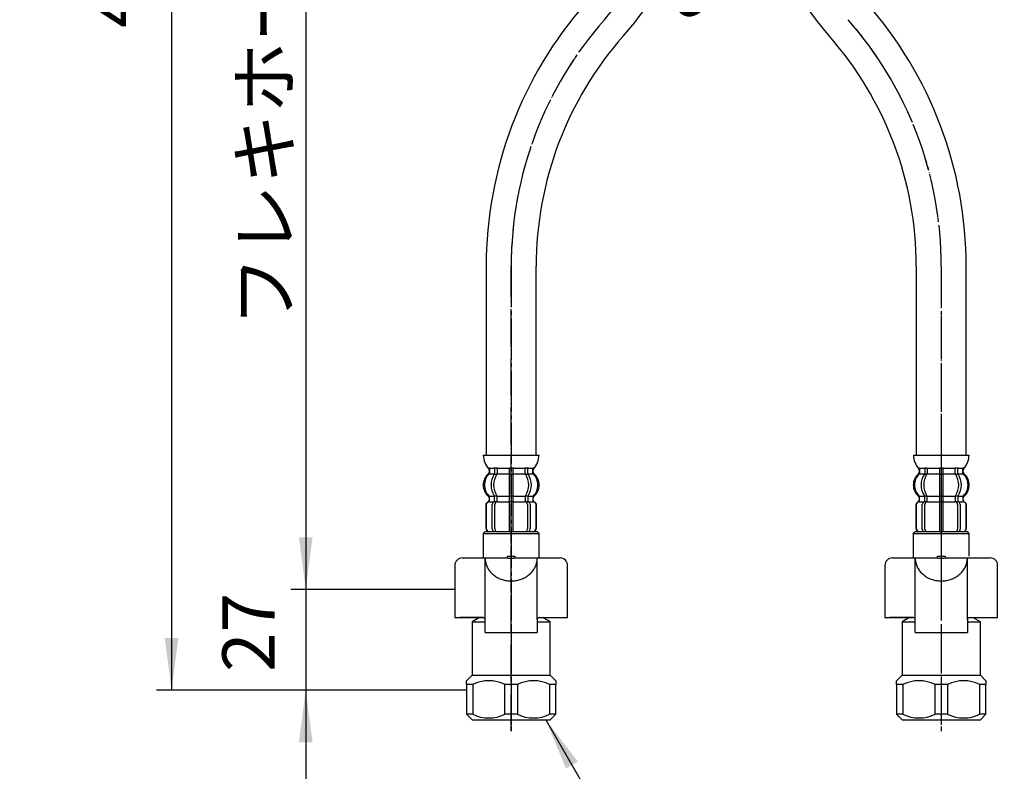
# Model space of a CAD drawing. Units: millimetres. Extents: x 0 to 840, y 0 to 1188.
# Drawn here: x 160 to 424, y 218 to 420 of the extents above; entities that cross this region are included whole.
import ezdxf

# ---------------------------------------------------------------- set-up
doc = ezdxf.new("R2010")
doc.units = ezdxf.units.MM
doc.linetypes.add('DASH_CENTER', pattern=[14, 11, -1, 1, -1])
doc.linetypes.add('PHANTOM', pattern=[13, 10, -1, 0, -1, 0, -1])
doc.layers.add('1', color=7, linetype='Continuous')
doc.styles.add('CONVERTER_11', font='MS Mincho.ttf', dxfattribs={"width": 0.89})
doc.styles.add('CONVERTER_12', font='txt.shx', dxfattribs={"width": 0.9})
doc.dimstyles.new('ME10_DIM_12', dxfattribs={"dimtxt": 14, "dimasz": 14, "dimexe": 4, "dimexo": 0, "dimgap": 4, "dimtad": 1, "dimdsep": 46, "dimtxsty": 'CONVERTER_12', "dimsah": 1, "dimcen": 0.09, "dimclrd": 2, "dimclre": 2, "dimclrt": 7, "dimadec": 0, "dimazin": 0, "dimtfac": 1, "dimtdec": 4, "dimtix": 1, "dimtmove": 0, "dimatfit": 3, "dimfxl": 1, "dimtolj": 1, "dimtzin": 0, "dimarcsym": 0})
doc.dimstyles.new('ME10_DIM_16', dxfattribs={"dimtxt": 14, "dimasz": 14, "dimexe": 4, "dimexo": 0, "dimgap": 4, "dimtad": 1, "dimdsep": 46, "dimtxsty": 'CONVERTER_11', "dimsah": 1, "dimcen": 0.09, "dimclrd": 2, "dimclre": 2, "dimclrt": 7, "dimadec": 0, "dimazin": 0, "dimtfac": 1, "dimtdec": 4, "dimtix": 1, "dimtmove": 0, "dimatfit": 3, "dimfxl": 1, "dimtolj": 1, "dimtzin": 0, "dimarcsym": 0})
doc.dimstyles.new('ME10_DIM_17', dxfattribs={"dimtxt": 14, "dimasz": 14, "dimexe": 4, "dimexo": 0, "dimgap": 4, "dimtad": 1, "dimdsep": 46, "dimtxsty": 'CONVERTER_12', "dimsah": 1, "dimcen": 0.09, "dimclrd": 2, "dimclre": 2, "dimclrt": 7, "dimadec": 0, "dimazin": 0, "dimtfac": 1, "dimtdec": 4, "dimtix": 1, "dimtmove": 0, "dimatfit": 3, "dimfxl": 1, "dimtolj": 1, "dimtzin": 0, "dimarcsym": 0})
doc.dimstyles.get("Standard").update_dxf_attribs({"dimtxt": 0.18, "dimasz": 0.18, "dimexe": 0.18, "dimexo": 0.0625, "dimgap": 0.09, "dimtad": 0, "dimtih": 1, "dimtoh": 1, "dimdec": 4, "dimzin": 0, "dimdsep": 46, "dimtxsty": 'Standard', "dimcen": 0.09, "dimadec": 0, "dimazin": 0, "dimtfac": 1, "dimtdec": 4, "dimtofl": 0, "dimtmove": 0, "dimatfit": 3, "dimfxl": 1, "dimtolj": 1, "dimtzin": 0, "dimarcsym": 0})

# ---------------------------------------------------------------- blocks, each defined once
blk = doc.blocks.new('88-153BK__3', base_point=(169.91, 586.6))
at = {"color": 7, "linetype": 'Continuous'}
for p, q in [((392.17, 273.23), (392.17, 266.8)), ((422.41, 259.23), (422.41, 273.23)), ((392.17, 266.8), (392.17, 259.23)), ((392.17, 259.23), (399.79, 259.23)), ((414.79, 259.23), (422.41, 259.23)), ((400.29, 255.23), (400.29, 258.73)), ((414.29, 258.73), (414.29, 258.07)), ((414.29, 258.73), (414.29, 258.07)), ((414.29, 258.07), (414.29, 255.23)), ((414.29, 258.07), (414.29, 255.23)), ((400.29, 255.23), (413.51, 255.23)), ((413.51, 255.23), (414.29, 255.23))]:
    blk.add_line(p, q, dxfattribs=at)
for centre, radius, start, end in [((394.17, 273.23), 2, 90, 180), ((420.41, 273.23), 2, 0, 90), ((399.79, 258.73), 0.5, 0, 90), ((414.79, 258.73), 0.5, 90, 180)]:
    blk.add_arc(centre, radius, start, end, dxfattribs=at)
at = {"layer": '1', "color": 7, "linetype": 'Continuous'}
for p, q in [((394.17, 275.23), (406.29, 275.23)), ((400.29, 258.73), (400.29, 275.23)), ((406.29, 275.23), (406.29, 275.73)), ((406.29, 275.73), (408.29, 275.73)), ((408.29, 275.73), (408.29, 275.23)), ((408.29, 275.23), (420.41, 275.23)), ((414.29, 258.73), (414.29, 275.23)), ((399.76, 259.23), (393.48, 259.23))]:
    blk.add_line(p, q, dxfattribs=at)
blk.add_open_spline([(400.29, 275.23), (400.29, 275.14), (400.3, 274.96), (400.32, 274.6), (400.39, 274.15), (400.52, 273.62), (400.71, 273.11), (400.94, 272.61), (401.23, 272.14), (401.56, 271.68), (401.93, 271.25), (402.34, 270.86), (402.79, 270.5), (403.28, 270.17), (403.79, 269.88), (404.34, 269.63), (404.9, 269.43), (405.48, 269.27), (406.08, 269.15), (406.68, 269.08), (407.29, 269.06), (407.9, 269.08), (408.51, 269.15), (409.1, 269.27), (409.68, 269.43), (410.25, 269.63), (410.79, 269.88), (411.31, 270.17), (411.79, 270.5), (412.24, 270.86), (412.66, 271.25), (413.03, 271.68), (413.36, 272.14), (413.64, 272.61), (413.88, 273.11), (414.06, 273.62), (414.19, 274.15), (414.26, 274.6), (414.29, 274.96), (414.29, 275.14), (414.29, 275.23)], degree=3, knots=[0, 0, 0, 0, 0.268868, 0.538403, 1.078961, 1.619473, 2.166616, 2.713679, 3.270749, 3.82772, 4.39673, 4.965638, 5.547086, 6.128444, 6.721346, 7.314177, 7.916256, 8.518287, 9.126279, 9.734246, 10.34427, 10.954294, 11.562261, 12.170253, 12.772283, 13.374363, 13.967194, 14.560096, 15.141454, 15.722902, 16.29181, 16.860819, 17.417791, 17.974861, 18.521924, 19.069067, 19.609579, 20.150137, 20.419672, 20.68854, 20.68854, 20.68854, 20.68854], dxfattribs=at)
blk.add_open_spline([(406.29, 275.23), (406.63, 275.2), (407.29, 275.15), (407.96, 275.2), (408.29, 275.23)], degree=3, dxfattribs=at)
blk = doc.blocks.new('30-69D-C2K__4', base_point=(395.29, 228.8))
at = {"layer": '1', "color": 4, "linetype": 'PHANTOM'}
blk.add_line((407.29, 282.8), (407.29, 228.8), dxfattribs=at)
at = {"layer": '1', "color": 7, "linetype": 'Continuous'}
for p, q in [((398.8, 259.23), (396.79, 258.07)), ((417.79, 258.07), (415.79, 259.23)), ((396.79, 258.07), (400.29, 258.07)), ((396.79, 258.07), (396.79, 243.8)), ((414.29, 258.07), (417.79, 258.07)), ((417.79, 243.8), (417.79, 258.07)), ((395.29, 242.3), (396.79, 243.8)), ((396.79, 243.8), (407.29, 243.8)), ((407.29, 243.8), (417.79, 243.8)), ((417.79, 243.8), (419.29, 242.3)), ((395.29, 241.3), (395.29, 242.3)), ((395.29, 241.3), (395.29, 233.3)), ((396.96, 241.3), (395.29, 241.3)), ((396.96, 241.3), (396.96, 233.3)), ((407.29, 241.3), (405.62, 241.3)), ((405.62, 233.3), (405.62, 241.3)), ((408.96, 241.3), (407.29, 241.3)), ((408.96, 241.3), (408.96, 233.3)), ((417.62, 233.3), (417.62, 241.3)), ((419.29, 241.3), (417.62, 241.3)), ((419.29, 242.3), (419.29, 241.3)), ((419.29, 233.3), (419.29, 241.3)), ((396.96, 233.3), (395.29, 233.3)), ((395.29, 233.3), (396.79, 231.8)), ((407.29, 233.3), (405.62, 233.3)), ((408.96, 233.3), (407.29, 233.3)), ((419.29, 233.3), (417.62, 233.3)), ((417.79, 231.8), (419.29, 233.3)), ((396.79, 231.8), (407.29, 231.8)), ((407.29, 231.8), (417.79, 231.8))]:
    blk.add_line(p, q, dxfattribs=at)
for centre, start, end in [((401.29, 232.43), 63.9922, 116.0078), ((413.29, 232.43), 63.9922, 116.0078), ((401.29, 242.18), 243.9922, 296.0078), ((413.29, 242.18), 243.9922, 296.0078)]:
    blk.add_arc(centre, 9.87, start, end, dxfattribs=at)
blk = doc.blocks.new('33-70AK__6', base_point=(1985, -304.59))
at = {"color": 7, "linetype": 'Continuous'}
for p, q in [((400.29, 282.3), (399.79, 281.8)), ((399.79, 281.8), (399.79, 275.23)), ((399.79, 281.8), (414.79, 281.8)), ((414.79, 281.8), (414.29, 282.3)), ((414.79, 275.73), (414.79, 281.8)), ((646.59, 282.3), (646.09, 281.8)), ((646.09, 281.8), (661.09, 281.8)), ((646.09, 281.8), (646.09, 275.23)), ((661.09, 281.8), (660.59, 282.3)), ((661.09, 272.05), (661.09, 281.8)), ((649.65, 268.8), (661.09, 268.8)), ((662.59, 268.8), (661.09, 268.8)), ((662.59, 266.8), (662.59, 268.8)), ((649.65, 266.8), (659.19, 266.8)), ((659.19, 266.8), (660.34, 266.8)), ((660.34, 266.8), (662.59, 266.8))]:
    blk.add_line(p, q, dxfattribs=at)
at = {"layer": '1', "color": 7, "linetype": 'Continuous'}
for p, q in [((400.29, 282.3), (414.29, 282.3)), ((646.59, 282.3), (660.59, 282.3)), ((661.09, 269.05), (661.09, 268.8))]:
    blk.add_line(p, q, dxfattribs=at)
blk = doc.blocks.new('33-108X-2K__7', base_point=(16156.23, 2130.43))
at = {"color": 7, "linetype": 'Continuous'}
for p, q in [((402.85, 299.15), (402.85, 297.96)), ((403.55, 299.15), (403.55, 297.96)), ((406.79, 299.15), (406.79, 297.8)), ((406.89, 299.4), (407.29, 299.4)), ((407.29, 299.4), (407.69, 299.4)), ((407.79, 297.8), (407.79, 299.15)), ((411.03, 297.96), (411.03, 299.15)), ((411.74, 297.96), (411.74, 299.15)), ((649.15, 299.15), (649.15, 297.96)), ((649.85, 299.15), (649.85, 297.96)), ((653.09, 299.15), (653.09, 297.8)), ((653.19, 299.4), (653.59, 299.4)), ((653.59, 299.4), (653.99, 299.4)), ((654.09, 297.8), (654.09, 299.15)), ((657.33, 297.96), (657.33, 299.15)), ((658.04, 297.96), (658.04, 299.15)), ((402.9, 297.7), (403.41, 297.7)), ((406.79, 297.8), (406.79, 291.8)), ((406.89, 297.7), (407.29, 297.7)), ((407.29, 297.7), (407.69, 297.7)), ((407.79, 291.8), (407.79, 297.8)), ((411.17, 297.7), (411.68, 297.7)), ((649.2, 297.7), (649.72, 297.7)), ((653.09, 297.8), (653.09, 291.8)), ((653.19, 297.7), (653.59, 297.7)), ((653.59, 297.7), (653.99, 297.7)), ((654.09, 291.8), (654.09, 297.8)), ((657.47, 297.7), (657.98, 297.7)), ((401.46, 290.71), (401.46, 291.58)), ((402.85, 290.66), (402.85, 291.65)), ((402.9, 291.9), (403.41, 291.9)), ((403.55, 290.3), (403.55, 291.65)), ((406.79, 291.8), (406.79, 290.3)), ((406.89, 291.9), (407.29, 291.9)), ((407.29, 291.9), (407.69, 291.9)), ((407.79, 290.3), (407.79, 291.8)), ((411.03, 291.65), (411.03, 290.3)), ((411.17, 291.9), (411.68, 291.9)), ((411.74, 291.65), (411.74, 290.66)), ((413.12, 291.58), (413.12, 290.71)), ((647.76, 290.71), (647.76, 291.58)), ((649.15, 290.66), (649.15, 291.65)), ((649.2, 291.9), (649.72, 291.9)), ((649.85, 290.3), (649.85, 291.65)), ((653.09, 291.8), (653.09, 290.3)), ((653.19, 291.9), (653.59, 291.9)), ((653.59, 291.9), (653.99, 291.9)), ((654.09, 290.3), (654.09, 291.8)), ((657.33, 291.65), (657.33, 290.3)), ((657.47, 291.9), (657.98, 291.9)), ((658.04, 291.65), (658.04, 290.66)), ((659.42, 291.58), (659.42, 290.71)), ((400.49, 289.4), (400.49, 283.2)), ((400.56, 289.4), (400.56, 283.2)), ((402.21, 283), (402.21, 289.6)), ((402.9, 290.4), (403.46, 290.4)), ((402.91, 283), (402.91, 289.6)), ((406.79, 290.3), (406.79, 282.3)), ((406.89, 290.4), (407.29, 290.4)), ((407.29, 290.4), (407.69, 290.4)), ((407.79, 282.3), (407.79, 290.3)), ((411.13, 290.4), (411.68, 290.4)), ((411.67, 289.6), (411.67, 283)), ((412.38, 289.6), (412.38, 283)), ((414.02, 283.2), (414.02, 289.4)), ((414.09, 283.2), (414.09, 289.4)), ((646.79, 289.4), (646.79, 283.2)), ((646.86, 289.4), (646.86, 283.2)), ((648.51, 283), (648.51, 289.6)), ((649.2, 290.4), (649.76, 290.4)), ((649.22, 283), (649.22, 289.6)), ((653.09, 290.3), (653.09, 282.3)), ((653.19, 290.4), (653.59, 290.4)), ((653.59, 290.4), (653.99, 290.4)), ((654.09, 282.3), (654.09, 290.3)), ((657.43, 290.4), (657.98, 290.4)), ((657.97, 289.6), (657.97, 283)), ((658.68, 289.6), (658.68, 283)), ((660.32, 283.2), (660.32, 289.4)), ((660.39, 283.2), (660.39, 289.4))]:
    blk.add_line(p, q, dxfattribs=at)
for centre, radius, start, end in [((401.33, 299.3), 0.1, 22.0737, 90), ((400.96, 299.15), 0.5, 0, 22.0737), ((402.35, 299.15), 0.5, 17.496, 32.9514), ((402.35, 299.15), 0.5, 0, 17.496), ((403.05, 299.15), 0.5, 0, 32.9514), ((406.29, 299.15), 0.5, 17.496, 32.9514), ((406.29, 299.15), 0.5, 0, 17.496), ((408.29, 299.15), 0.5, 162.504, 180), ((408.29, 299.15), 0.5, 147.0486, 162.504), ((411.53, 299.15), 0.5, 147.0486, 180), ((412.24, 299.15), 0.5, 162.504, 180), ((412.24, 299.15), 0.5, 147.0486, 162.504), ((413.62, 299.15), 0.5, 157.9263, 180), ((413.25, 299.3), 0.1, 90, 157.9263), ((647.63, 299.3), 0.1, 22.0737, 90), ((647.26, 299.15), 0.5, 0, 22.0737), ((648.65, 299.15), 0.5, 17.496, 32.9514), ((648.65, 299.15), 0.5, 0, 17.496), ((649.35, 299.15), 0.5, 0, 32.9514), ((652.59, 299.15), 0.5, 17.496, 32.9514), ((652.59, 299.15), 0.5, 0, 17.496), ((654.59, 299.15), 0.5, 162.504, 180), ((654.59, 299.15), 0.5, 147.0486, 162.504), ((657.83, 299.15), 0.5, 147.0486, 180), ((658.54, 299.15), 0.5, 162.504, 180), ((658.54, 299.15), 0.5, 147.0486, 162.504), ((659.92, 299.15), 0.5, 157.9263, 180), ((659.55, 299.3), 0.1, 90, 157.9263), ((404.11, 294.8), 4, 134.4214, 225.6402), ((400.96, 298.02), 0.5, 314.4214, 0), ((407.07, 294.8), 5.18, 146.2456, 213.7544), ((407.77, 294.8), 5.18, 146.2456, 213.7544), ((402.35, 297.96), 0.5, 326.2456, 341.8773), ((402.35, 297.96), 0.5, 341.8773, 0), ((403.05, 297.96), 0.5, 326.2456, 0), ((411.53, 297.96), 0.5, 180, 213.7544), ((406.81, 294.8), 5.18, 326.2456, 33.7544), ((412.24, 297.96), 0.5, 180, 198.1227), ((412.24, 297.96), 0.5, 198.1227, 213.7544), ((407.52, 294.8), 5.18, 326.2456, 33.7544), ((413.62, 298.02), 0.5, 180, 225.5786), ((410.47, 294.8), 4, 314.3598, 45.5786), ((650.41, 294.8), 4, 134.4214, 225.6402), ((647.26, 298.02), 0.5, 314.4214, 0), ((653.37, 294.8), 5.18, 146.2456, 213.7544), ((654.08, 294.8), 5.18, 146.2456, 213.7544), ((648.65, 297.96), 0.5, 326.2456, 341.8773), ((648.65, 297.96), 0.5, 341.8773, 0), ((649.35, 297.96), 0.5, 326.2456, 0), ((657.83, 297.96), 0.5, 180, 213.7544), ((653.11, 294.8), 5.18, 326.2456, 33.7544), ((658.54, 297.96), 0.5, 180, 198.1227), ((658.54, 297.96), 0.5, 198.1227, 213.7544), ((653.82, 294.8), 5.18, 326.2456, 33.7544), ((659.92, 298.02), 0.5, 180, 225.5786), ((656.77, 294.8), 4, 314.3598, 45.5786), ((400.89, 290.71), 0.5, 290.9248, 0), ((400.96, 290.71), 0.5, 290.7733, 0), ((400.96, 291.58), 0.5, 0, 45.6402), ((402.35, 290.66), 0.5, 313.8713, 0), ((402.35, 291.65), 0.5, 18.1227, 33.7544), ((402.35, 291.65), 0.5, 0, 18.1227), ((403.05, 291.65), 0.5, 0, 33.7544), ((411.53, 291.65), 0.5, 146.2456, 180), ((412.24, 291.65), 0.5, 161.8773, 180), ((412.24, 290.66), 0.5, 180, 226.1287), ((412.24, 291.65), 0.5, 146.2456, 161.8773), ((413.62, 291.58), 0.5, 134.3598, 180), ((413.62, 290.71), 0.5, 180, 249.2267), ((413.69, 290.71), 0.5, 180, 249.0752), ((647.19, 290.71), 0.5, 290.9248, 0), ((647.26, 290.71), 0.5, 290.7733, 0), ((647.26, 291.58), 0.5, 0, 45.6402), ((648.65, 290.66), 0.5, 313.8713, 0), ((648.65, 291.65), 0.5, 18.1227, 33.7544), ((648.65, 291.65), 0.5, 0, 18.1227), ((649.35, 291.65), 0.5, 0, 33.7544), ((657.83, 291.65), 0.5, 146.2456, 180), ((658.54, 291.65), 0.5, 161.8773, 180), ((658.54, 290.66), 0.5, 180, 226.1287), ((658.54, 291.65), 0.5, 146.2456, 161.8773), ((659.92, 291.58), 0.5, 134.3598, 180), ((659.92, 290.71), 0.5, 180, 249.2267), ((659.99, 290.71), 0.5, 180, 249.0752), ((401.39, 289.4), 0.9, 110.9248, 180), ((401.46, 289.4), 0.9, 110.7733, 180), ((402.91, 289.6), 0.7, 117.9071, 180), ((402.35, 290.66), 0.5, 297.9071, 313.8713), ((402.92, 290.22), 0.183, 95.871, 120.9917), ((403.61, 289.6), 0.7, 95.0524, 180), ((403.43, 290.28), 0.119, 43.2267, 78.73), ((403.61, 289.6), 0.7, 90, 95.0524), ((410.97, 289.6), 0.7, 84.9476, 90), ((410.97, 289.6), 0.7, 0, 84.9476), ((411.15, 290.28), 0.119, 101.27, 136.7733), ((411.67, 290.22), 0.183, 59.0083, 84.129), ((412.24, 290.66), 0.5, 226.1287, 242.0929), ((411.68, 289.6), 0.7, 0, 62.0929), ((413.12, 289.4), 0.9, 0, 69.2267), ((413.19, 289.4), 0.9, 0, 69.0752), ((647.69, 289.4), 0.9, 110.9248, 180), ((647.76, 289.4), 0.9, 110.7733, 180), ((649.21, 289.6), 0.7, 117.9071, 180), ((648.65, 290.66), 0.5, 297.9071, 313.8713), ((649.22, 290.22), 0.183, 95.871, 120.9917), ((649.92, 289.6), 0.7, 95.0524, 180), ((649.74, 290.28), 0.119, 43.2267, 78.73), ((649.92, 289.6), 0.7, 90, 95.0524), ((657.27, 289.6), 0.7, 84.9476, 90), ((657.27, 289.6), 0.7, 0, 84.9476), ((657.45, 290.28), 0.119, 101.27, 136.7733), ((657.97, 290.22), 0.183, 59.0083, 84.129), ((658.54, 290.66), 0.5, 226.1287, 242.0929), ((657.98, 289.6), 0.7, 0, 62.0929), ((659.42, 289.4), 0.9, 0, 69.2267), ((659.49, 289.4), 0.9, 0, 69.0752), ((401.39, 283.2), 0.9, 180, 270), ((401.46, 283.2), 0.9, 180, 270), ((402.91, 283), 0.7, 180, 270), ((403.61, 283), 0.7, 180, 270), ((410.97, 283), 0.7, 270, 0), ((411.68, 283), 0.7, 270, 0), ((413.12, 283.2), 0.9, 270, 0), ((413.19, 283.2), 0.9, 270, 0), ((647.69, 283.2), 0.9, 180, 270), ((647.76, 283.2), 0.9, 180, 270), ((649.21, 283), 0.7, 180, 270), ((649.92, 283), 0.7, 180, 270), ((657.27, 283), 0.7, 270, 0), ((657.98, 283), 0.7, 270, 0), ((659.42, 283.2), 0.9, 270, 0), ((659.49, 283.2), 0.9, 270, 0)]:
    blk.add_arc(centre, radius, start, end, dxfattribs=at)
at = {"layer": '1', "color": 7, "linetype": 'Continuous'}
for p, q in [((399.81, 302.8), (407.29, 302.8)), ((407.29, 302.8), (414.78, 302.8)), ((646.11, 302.8), (653.59, 302.8)), ((653.59, 302.8), (661.08, 302.8)), ((401.39, 298.81), (401.39, 298.24)), ((401.46, 299.3), (402.21, 299.3)), ((401.46, 299.15), (401.46, 298.02)), ((402.21, 299.3), (402.82, 299.3)), ((402.9, 299.4), (403.41, 299.4)), ((403.55, 299.3), (406.77, 299.3)), ((407.81, 299.3), (411.03, 299.3)), ((411.17, 299.4), (411.68, 299.4)), ((411.76, 299.3), (412.38, 299.3)), ((412.38, 299.3), (413.12, 299.3)), ((413.12, 298.02), (413.12, 299.15)), ((413.19, 298.24), (413.19, 298.81)), ((647.69, 298.81), (647.69, 298.24)), ((647.76, 299.3), (648.51, 299.3)), ((647.76, 299.15), (647.76, 298.02)), ((648.51, 299.3), (649.12, 299.3)), ((649.2, 299.4), (649.72, 299.4)), ((649.85, 299.3), (653.07, 299.3)), ((654.12, 299.3), (657.33, 299.3)), ((657.47, 299.4), (657.98, 299.4)), ((658.06, 299.3), (658.68, 299.3)), ((658.68, 299.3), (659.42, 299.3)), ((659.42, 298.02), (659.42, 299.15)), ((659.49, 298.24), (659.49, 298.81)), ((401.46, 297.8), (402.82, 297.8)), ((403.55, 297.8), (406.79, 297.8)), ((407.79, 297.8), (411.03, 297.8)), ((411.76, 297.8), (413.12, 297.8)), ((647.76, 297.8), (649.12, 297.8)), ((649.85, 297.8), (653.09, 297.8)), ((654.09, 297.8), (657.33, 297.8)), ((658.06, 297.8), (659.42, 297.8)), ((401.39, 291.36), (401.39, 290.71)), ((401.46, 291.8), (402.82, 291.8)), ((403.55, 291.8), (406.79, 291.8)), ((407.79, 291.8), (411.03, 291.8)), ((411.76, 291.8), (413.12, 291.8)), ((413.19, 290.71), (413.19, 291.36)), ((647.69, 291.36), (647.69, 290.71)), ((647.76, 291.8), (649.12, 291.8)), ((649.85, 291.8), (653.09, 291.8)), ((654.09, 291.8), (657.33, 291.8)), ((658.06, 291.8), (659.42, 291.8)), ((659.49, 290.71), (659.49, 291.36)), ((401.39, 290.3), (401.46, 290.3)), ((401.46, 290.3), (402.69, 290.3)), ((403.61, 290.3), (406.79, 290.3)), ((407.79, 290.3), (410.97, 290.3)), ((411.89, 290.3), (413.12, 290.3)), ((413.12, 290.3), (413.19, 290.3)), ((647.69, 290.3), (647.76, 290.3)), ((647.76, 290.3), (648.99, 290.3)), ((649.92, 290.3), (653.09, 290.3)), ((654.09, 290.3), (657.27, 290.3)), ((658.19, 290.3), (659.42, 290.3)), ((659.42, 290.3), (659.49, 290.3)), ((401.39, 282.3), (401.63, 282.3)), ((401.63, 282.3), (402.91, 282.3)), ((402.91, 282.3), (411.68, 282.3)), ((403.62, 282.3), (404.51, 282.3)), ((411.68, 282.3), (412.96, 282.3)), ((412.96, 282.3), (413.19, 282.3)), ((647.69, 282.3), (647.93, 282.3)), ((647.93, 282.3), (649.21, 282.3)), ((649.21, 282.3), (657.98, 282.3)), ((649.92, 282.3), (650.81, 282.3)), ((657.98, 282.3), (659.26, 282.3)), ((659.26, 282.3), (659.49, 282.3))]:
    blk.add_line(p, q, dxfattribs=at)
for centre, radius, start, end in [((405.7, 303.02), 5.9, 182.1671, 221.6831), ((408.88, 303.02), 5.9, 318.3169, 357.8329), ((652, 303.02), 5.9, 182.1671, 221.6831), ((655.18, 303.02), 5.9, 318.3169, 357.8329), ((400.89, 298.81), 0.5, 0, 35.7393), ((413.69, 298.81), 0.5, 144.2607, 180), ((647.19, 298.81), 0.5, 0, 35.7393), ((659.99, 298.81), 0.5, 144.2607, 180), ((403.79, 294.8), 4, 130.1286, 180), ((400.89, 298.24), 0.5, 310.1286, 0), ((413.69, 298.24), 0.5, 180, 229.8714), ((410.79, 294.8), 4, 0, 49.8714), ((650.09, 294.8), 4, 130.1286, 180), ((647.19, 298.24), 0.5, 310.1286, 0), ((659.99, 298.24), 0.5, 180, 229.8714), ((657.09, 294.8), 4, 0, 49.8714), ((403.79, 294.8), 4, 180, 229.8714), ((410.79, 294.8), 4, 310.1286, 0), ((650.09, 294.8), 4, 180, 229.8714), ((657.09, 294.8), 4, 310.1286, 0), ((400.89, 291.36), 0.5, 0, 49.8714), ((413.69, 291.36), 0.5, 130.1286, 180), ((647.19, 291.36), 0.5, 0, 49.8714), ((659.99, 291.36), 0.5, 130.1286, 180)]:
    blk.add_arc(centre, radius, start, end, dxfattribs=at)
blk = doc.blocks.new('33-108X-1__9', base_point=(379.81, 1517.5))
at = {"layer": '1', "color": 7, "linetype": 'Continuous'}
for p, q in [((400.59, 353.46), (400.59, 302.8)), ((413.99, 302.8), (413.99, 353.46))]:
    blk.add_line(p, q, dxfattribs=at)
for centre, radius, start, end in [((463.24, 488), 112.68, 178.8558, 220.2654), ((307.29, 353.46), 106.7, 0, 41.4096), ((307.29, 353.46), 93.3, 0, 41.4096)]:
    blk.add_arc(centre, radius, start, end, dxfattribs=at)
blk.add_blockref('33-70AK__6', (1985, -304.59))
at = {"layer": '1'}
blk.add_blockref('33-108X-2K__7', (16156.23, 2130.43), dxfattribs=at)
blk = doc.blocks.new('33-108BX-300__10', base_point=(372.21, 1548.82))
at = {"layer": '1', "color": 4, "linetype": 'PHANTOM'}
blk.add_line((407.29, 353.46), (407.29, 265.96), dxfattribs=at)
blk.add_arc((307.29, 353.46), 100, 0, 41.4096, dxfattribs=at)
at = {"layer": '1'}
blk.add_blockref('33-108X-1__9', (379.81, 1517.5), dxfattribs=at)
blk = doc.blocks.new('33-70AK__13', base_point=(1703.47, -192.29))
at = {"color": 7, "linetype": 'Continuous'}
for p, q in [((284.89, 282.3), (284.39, 281.8)), ((284.39, 281.8), (284.39, 275.23)), ((284.39, 281.8), (299.39, 281.8)), ((299.39, 281.8), (298.89, 282.3)), ((299.39, 275.23), (299.39, 281.8))]:
    blk.add_line(p, q, dxfattribs=at)
at = {"layer": '1', "color": 7, "linetype": 'Continuous'}
blk.add_line((284.89, 282.3), (298.89, 282.3), dxfattribs=at)
blk = doc.blocks.new('33-108X-2K__14', base_point=(17072.41, 2117.15))
at = {"color": 7, "linetype": 'Continuous'}
for p, q in [((287.45, 299.15), (287.45, 297.96)), ((288.15, 299.15), (288.15, 297.96)), ((291.39, 299.15), (291.39, 297.8)), ((291.49, 299.4), (291.89, 299.4)), ((291.89, 299.4), (292.29, 299.4)), ((292.39, 297.8), (292.39, 299.15)), ((295.63, 297.96), (295.63, 299.15)), ((296.34, 297.96), (296.34, 299.15)), ((287.5, 297.7), (288.01, 297.7)), ((291.39, 297.8), (291.39, 291.8)), ((291.49, 297.7), (291.89, 297.7)), ((291.89, 297.7), (292.29, 297.7)), ((292.39, 291.8), (292.39, 297.8)), ((295.77, 297.7), (296.28, 297.7)), ((286.06, 290.71), (286.06, 291.58)), ((287.45, 290.66), (287.45, 291.65)), ((287.5, 291.9), (288.01, 291.9)), ((288.15, 290.3), (288.15, 291.65)), ((291.39, 291.8), (291.39, 290.3)), ((291.49, 291.9), (291.89, 291.9)), ((291.89, 291.9), (292.29, 291.9)), ((292.39, 290.3), (292.39, 291.8)), ((295.63, 291.65), (295.63, 290.3)), ((295.77, 291.9), (296.28, 291.9)), ((296.34, 291.65), (296.34, 290.66)), ((297.72, 291.58), (297.72, 290.71)), ((285.09, 289.4), (285.09, 283.2)), ((285.16, 289.4), (285.16, 283.2)), ((286.81, 283), (286.81, 289.6)), ((287.5, 290.4), (288.06, 290.4)), ((287.51, 283), (287.51, 289.6)), ((291.39, 290.3), (291.39, 282.3)), ((291.49, 290.4), (291.89, 290.4)), ((291.89, 290.4), (292.29, 290.4)), ((292.39, 282.3), (292.39, 290.3)), ((295.73, 290.4), (296.28, 290.4)), ((296.27, 289.6), (296.27, 283)), ((296.98, 289.6), (296.98, 283)), ((298.62, 283.2), (298.62, 289.4)), ((298.69, 283.2), (298.69, 289.4))]:
    blk.add_line(p, q, dxfattribs=at)
for centre, radius, start, end in [((285.93, 299.3), 0.1, 22.0737, 90), ((285.56, 299.15), 0.5, 0, 22.0737), ((286.95, 299.15), 0.5, 17.496, 32.9514), ((286.95, 299.15), 0.5, 0, 17.496), ((287.65, 299.15), 0.5, 0, 32.9514), ((290.89, 299.15), 0.5, 17.496, 32.9514), ((290.89, 299.15), 0.5, 0, 17.496), ((292.89, 299.15), 0.5, 162.504, 180), ((292.89, 299.15), 0.5, 147.0486, 162.504), ((296.13, 299.15), 0.5, 147.0486, 180), ((296.84, 299.15), 0.5, 162.504, 180), ((296.84, 299.15), 0.5, 147.0486, 162.504), ((298.22, 299.15), 0.5, 157.9263, 180), ((297.85, 299.3), 0.1, 90, 157.9263), ((288.71, 294.8), 4, 134.4214, 225.6402), ((285.56, 298.02), 0.5, 314.4214, 0), ((291.67, 294.8), 5.18, 146.2456, 213.7544), ((292.37, 294.8), 5.18, 146.2456, 213.7544), ((286.95, 297.96), 0.5, 326.2456, 341.8773), ((286.95, 297.96), 0.5, 341.8773, 0), ((287.65, 297.96), 0.5, 326.2456, 0), ((296.13, 297.96), 0.5, 180, 213.7544), ((291.41, 294.8), 5.18, 326.2456, 33.7544), ((296.84, 297.96), 0.5, 180, 198.1227), ((296.84, 297.96), 0.5, 198.1227, 213.7544), ((292.12, 294.8), 5.18, 326.2456, 33.7544), ((298.22, 298.02), 0.5, 180, 225.5786), ((295.07, 294.8), 4, 314.3598, 45.5786), ((285.49, 290.71), 0.5, 290.9248, 0), ((285.56, 290.71), 0.5, 290.7733, 0), ((285.56, 291.58), 0.5, 0, 45.6402), ((286.95, 290.66), 0.5, 313.8713, 0), ((286.95, 291.65), 0.5, 18.1227, 33.7544), ((286.95, 291.65), 0.5, 0, 18.1227), ((287.65, 291.65), 0.5, 0, 33.7544), ((296.13, 291.65), 0.5, 146.2456, 180), ((296.84, 291.65), 0.5, 161.8773, 180), ((296.84, 290.66), 0.5, 180, 226.1287), ((296.84, 291.65), 0.5, 146.2456, 161.8773), ((298.22, 291.58), 0.5, 134.3598, 180), ((298.22, 290.71), 0.5, 180, 249.2267), ((298.29, 290.71), 0.5, 180, 249.0752), ((285.99, 289.4), 0.9, 110.9248, 180), ((286.06, 289.4), 0.9, 110.7733, 180), ((287.51, 289.6), 0.7, 117.9071, 180), ((286.95, 290.66), 0.5, 297.9071, 313.8713), ((287.52, 290.22), 0.183, 95.871, 120.9917), ((288.21, 289.6), 0.7, 95.0524, 180), ((288.03, 290.28), 0.119, 43.2267, 78.73), ((288.21, 289.6), 0.7, 90, 95.0524), ((295.57, 289.6), 0.7, 84.9476, 90), ((295.57, 289.6), 0.7, 0, 84.9476), ((295.75, 290.28), 0.119, 101.27, 136.7733), ((296.27, 290.22), 0.183, 59.0083, 84.129), ((296.84, 290.66), 0.5, 226.1287, 242.0929), ((296.28, 289.6), 0.7, 0, 62.0929), ((297.72, 289.4), 0.9, 0, 69.2267), ((297.79, 289.4), 0.9, 0, 69.0752), ((285.99, 283.2), 0.9, 180, 270), ((286.06, 283.2), 0.9, 180, 270), ((287.51, 283), 0.7, 180, 270), ((288.21, 283), 0.7, 180, 270), ((295.57, 283), 0.7, 270, 0), ((296.28, 283), 0.7, 270, 0), ((297.72, 283.2), 0.9, 270, 0), ((297.79, 283.2), 0.9, 270, 0)]:
    blk.add_arc(centre, radius, start, end, dxfattribs=at)
at = {"layer": '1', "color": 7, "linetype": 'Continuous'}
for p, q in [((284.41, 302.8), (291.89, 302.8)), ((291.89, 302.8), (299.38, 302.8)), ((285.99, 298.81), (285.99, 298.24)), ((286.06, 299.3), (286.81, 299.3)), ((286.06, 299.15), (286.06, 298.02)), ((286.81, 299.3), (287.42, 299.3)), ((287.5, 299.4), (288.01, 299.4)), ((288.15, 299.3), (291.37, 299.3)), ((292.41, 299.3), (295.63, 299.3)), ((295.77, 299.4), (296.28, 299.4)), ((296.36, 299.3), (296.98, 299.3)), ((296.98, 299.3), (297.72, 299.3)), ((297.72, 298.02), (297.72, 299.15)), ((297.79, 298.24), (297.79, 298.81)), ((286.06, 297.8), (287.42, 297.8)), ((288.15, 297.8), (291.39, 297.8)), ((292.39, 297.8), (295.63, 297.8)), ((296.36, 297.8), (297.72, 297.8)), ((285.99, 291.36), (285.99, 290.71)), ((286.06, 291.8), (287.42, 291.8)), ((288.15, 291.8), (291.39, 291.8)), ((292.39, 291.8), (295.63, 291.8)), ((296.36, 291.8), (297.72, 291.8)), ((297.79, 290.71), (297.79, 291.36)), ((285.99, 290.3), (286.06, 290.3)), ((286.06, 290.3), (287.29, 290.3)), ((288.21, 290.3), (291.39, 290.3)), ((292.39, 290.3), (295.57, 290.3)), ((296.49, 290.3), (297.72, 290.3)), ((297.72, 290.3), (297.79, 290.3)), ((285.99, 282.3), (286.23, 282.3)), ((286.23, 282.3), (287.51, 282.3)), ((287.51, 282.3), (296.28, 282.3)), ((288.22, 282.3), (289.11, 282.3)), ((296.28, 282.3), (297.56, 282.3)), ((297.56, 282.3), (297.79, 282.3))]:
    blk.add_line(p, q, dxfattribs=at)
for centre, radius, start, end in [((290.3, 303.02), 5.9, 182.1671, 221.6831), ((293.48, 303.02), 5.9, 318.3169, 357.8329), ((285.49, 298.81), 0.5, 0, 35.7393), ((298.29, 298.81), 0.5, 144.2607, 180), ((288.39, 294.8), 4, 130.1286, 180), ((285.49, 298.24), 0.5, 310.1286, 0), ((298.29, 298.24), 0.5, 180, 229.8714), ((295.39, 294.8), 4, 0, 49.8714), ((288.39, 294.8), 4, 180, 229.8714), ((295.39, 294.8), 4, 310.1286, 0), ((285.49, 291.36), 0.5, 0, 49.8714), ((298.29, 291.36), 0.5, 130.1286, 180)]:
    blk.add_arc(centre, radius, start, end, dxfattribs=at)
blk = doc.blocks.new('33-108X-1__15', base_point=(364.4, 1373.33))
at = {"layer": '1', "color": 7, "linetype": 'Continuous'}
for p, q in [((335.19, 490.75), (335.19, 495.25)), ((348.59, 490.75), (348.59, 495.25)), ((335.19, 490.75), (335.19, 485.75)), ((348.59, 485.75), (348.59, 490.75)), ((285.19, 353.46), (285.19, 302.8)), ((298.59, 302.8), (298.59, 353.46))]:
    blk.add_line(p, q, dxfattribs=at)
for centre, radius, start, end in [((241.89, 485.75), 93.3, 318.5904, 0), ((241.89, 485.75), 106.7, 318.5904, 360), ((391.89, 353.46), 106.7, 138.5904, 180), ((391.89, 353.46), 93.3, 138.5904, 180)]:
    blk.add_arc(centre, radius, start, end, dxfattribs=at)
blk = doc.blocks.new('33-108BX-300__16', base_point=(445.24, 404.13))
at = {"layer": '1', "color": 4, "linetype": 'PHANTOM'}
blk.add_line((291.89, 265.96), (291.89, 353.46), dxfattribs=at)
for centre, start, end in [((241.89, 485.75), 318.5904, 0), ((391.89, 353.46), 138.5904, 180)]:
    blk.add_arc(centre, 100, start, end, dxfattribs=at)
for name, p in [('33-108X-2K__14', (17072.41, 2117.15)), ('33-70AK__13', (1703.47, -192.29))]:
    blk.add_blockref(name, p)
at = {"layer": '1'}
blk.add_blockref('33-108X-1__15', (364.4, 1373.33), dxfattribs=at)
blk = doc.blocks.new('30-69D-C2K__17', base_point=(279.89, 228.8))
at = {"layer": '1', "color": 4, "linetype": 'PHANTOM'}
blk.add_line((291.89, 282.8), (291.89, 228.8), dxfattribs=at)
at = {"layer": '1', "color": 7, "linetype": 'Continuous'}
for p, q in [((283.4, 259.23), (281.39, 258.07)), ((302.39, 258.07), (300.39, 259.23)), ((281.39, 258.07), (281.39, 243.8)), ((281.39, 258.07), (284.89, 258.07)), ((298.89, 258.07), (302.39, 258.07)), ((302.39, 243.8), (302.39, 258.07)), ((279.89, 242.3), (281.39, 243.8)), ((281.39, 243.8), (291.89, 243.8)), ((291.89, 243.8), (302.39, 243.8)), ((302.39, 243.8), (303.89, 242.3)), ((279.89, 241.3), (279.89, 242.3)), ((281.56, 241.3), (279.89, 241.3)), ((279.89, 241.3), (279.89, 239.8)), ((281.56, 241.3), (281.56, 233.3)), ((290.22, 233.3), (290.22, 241.3)), ((291.89, 241.3), (290.22, 241.3)), ((293.56, 241.3), (291.89, 241.3)), ((293.56, 241.3), (293.56, 233.3)), ((303.89, 241.3), (302.22, 241.3)), ((302.22, 233.3), (302.22, 241.3)), ((303.89, 242.3), (303.89, 241.3)), ((303.89, 233.3), (303.89, 241.3)), ((279.89, 239.8), (279.89, 233.3)), ((279.89, 233.3), (281.39, 231.8)), ((281.56, 233.3), (279.89, 233.3)), ((291.89, 233.3), (290.22, 233.3)), ((293.56, 233.3), (291.89, 233.3)), ((303.89, 233.3), (302.22, 233.3)), ((302.39, 231.8), (303.89, 233.3)), ((281.39, 231.8), (291.89, 231.8)), ((291.89, 231.8), (302.39, 231.8))]:
    blk.add_line(p, q, dxfattribs=at)
for centre, start, end in [((285.89, 232.43), 63.9922, 116.0078), ((297.89, 232.43), 63.9922, 116.0078), ((285.89, 242.18), 243.9922, 296.0078), ((297.89, 242.18), 243.9922, 296.0078)]:
    blk.add_arc(centre, 9.87, start, end, dxfattribs=at)
blk = doc.blocks.new('88-153BK__18', base_point=(54.51, 586.6))
at = {"color": 7, "linetype": 'Continuous'}
for p, q in [((276.77, 273.23), (276.77, 266.8)), ((307.01, 259.23), (307.01, 273.23)), ((276.77, 266.8), (276.77, 259.23)), ((276.77, 259.23), (284.39, 259.23)), ((299.39, 259.23), (307.01, 259.23)), ((284.89, 255.23), (284.89, 258.73)), ((298.89, 258.73), (298.89, 258.07)), ((298.89, 258.07), (298.89, 255.23)), ((284.89, 255.23), (298.11, 255.23)), ((298.11, 255.23), (298.89, 255.23))]:
    blk.add_line(p, q, dxfattribs=at)
for centre, radius, start, end in [((278.77, 273.23), 2, 90, 180), ((305.01, 273.23), 2, 0, 90), ((284.39, 258.73), 0.5, 0, 90), ((299.39, 258.73), 0.5, 90, 180)]:
    blk.add_arc(centre, radius, start, end, dxfattribs=at)
at = {"layer": '1', "color": 7, "linetype": 'Continuous'}
for p, q in [((278.77, 275.23), (290.89, 275.23)), ((284.89, 258.73), (284.89, 275.23)), ((290.89, 275.73), (292.89, 275.73)), ((290.89, 275.23), (290.89, 275.73)), ((292.89, 275.73), (292.89, 275.23)), ((292.89, 275.23), (305.01, 275.23)), ((298.89, 258.73), (298.89, 275.23)), ((284.36, 259.23), (278.08, 259.23))]:
    blk.add_line(p, q, dxfattribs=at)
blk.add_open_spline([(284.89, 275.23), (284.89, 275.14), (284.9, 274.96), (284.92, 274.6), (284.99, 274.15), (285.12, 273.62), (285.31, 273.11), (285.54, 272.61), (285.83, 272.14), (286.16, 271.68), (286.53, 271.25), (286.94, 270.86), (287.39, 270.5), (287.88, 270.17), (288.39, 269.88), (288.94, 269.63), (289.5, 269.43), (290.08, 269.27), (290.68, 269.15), (291.28, 269.08), (291.89, 269.06), (292.5, 269.08), (293.11, 269.15), (293.7, 269.27), (294.28, 269.43), (294.85, 269.63), (295.39, 269.88), (295.91, 270.17), (296.39, 270.5), (296.84, 270.86), (297.26, 271.25), (297.63, 271.68), (297.96, 272.14), (298.24, 272.61), (298.48, 273.11), (298.66, 273.62), (298.79, 274.15), (298.86, 274.6), (298.89, 274.96), (298.89, 275.14), (298.89, 275.23)], degree=3, knots=[0, 0, 0, 0, 0.268868, 0.538403, 1.078961, 1.619473, 2.166616, 2.713679, 3.270749, 3.82772, 4.39673, 4.965638, 5.547086, 6.128444, 6.721346, 7.314177, 7.916256, 8.518287, 9.126279, 9.734246, 10.34427, 10.954294, 11.562261, 12.170253, 12.772283, 13.374363, 13.967194, 14.560096, 15.141454, 15.722902, 16.29181, 16.860819, 17.417791, 17.974861, 18.521924, 19.069067, 19.609579, 20.150137, 20.419672, 20.68854, 20.68854, 20.68854, 20.68854], dxfattribs=at)
blk.add_open_spline([(290.89, 275.23), (291.23, 275.2), (291.89, 275.15), (292.56, 275.2), (292.89, 275.23)], degree=3, dxfattribs=at)
blk = doc.blocks.new('30-69DX-1S', base_point=(1045.93, 156.77))
at = {"layer": '1', "color": 4, "linetype": 'PHANTOM'}
blk.add_line((291.89, 228.8), (291.89, 289.8), dxfattribs=at)
blk.add_blockref('88-153BK__18', (54.51, 586.6))
at = {"layer": '1'}
blk.add_blockref('30-69D-C2K__17', (279.89, 228.8), dxfattribs=at)
blk = doc.blocks.new('*D46')
at = {"layer": '1', "color": 2, "linetype": 'Continuous'}
for p, q in [((322.39, 631.8), (196.77, 631.8)), ((200.77, 631.8), (200.77, 548.32)), ((200.77, 512.91), (200.77, 239.8)), ((279.89, 239.8), (196.77, 239.8))]:
    blk.add_line(p, q, dxfattribs=at)
at = {"layer": '1', "color": 2}
for points in [[(202.61, 617.8), (198.93, 617.8), (200.77, 631.8)], [(198.93, 253.8), (202.61, 253.8), (200.77, 239.8)]]:
    blk.add_solid(points, dxfattribs=at)
at = {"layer": '1', "color": 7, "insert": (196.77, 417.45), "char_height": 14, "attachment_point": 7, "rotation": 90, "line_spacing_factor": 0.60024, "style": 'CONVERTER_12'}
blk.add_mtext('417', dxfattribs=at)
blk = doc.blocks.new('*D50')
at = {"layer": '1', "color": 2, "linetype": 'Continuous'}
for p, q in [((322.39, 631.8), (232.77, 631.8)), ((236.77, 631.8), (236.77, 531.79)), ((236.77, 482.64), (236.77, 266.8)), ((276.77, 266.8), (232.77, 266.8))]:
    blk.add_line(p, q, dxfattribs=at)
at = {"layer": '1', "color": 2}
for points in [[(238.61, 617.8), (234.93, 617.8), (236.77, 631.8)], [(234.93, 280.8), (238.61, 280.8), (236.77, 266.8)]]:
    blk.add_solid(points, dxfattribs=at)
at = {"layer": '1', "color": 7, "insert": (232.77, 337.2), "char_height": 14, "attachment_point": 7, "rotation": 90, "line_spacing_factor": 0.454545, "style": 'CONVERTER_11'}
blk.add_mtext('\\C7;フレキホース直管時\\C7;390', dxfattribs=at)
blk = doc.blocks.new('*D51')
at = {"layer": '1', "color": 2, "linetype": 'Continuous'}
for p, q in [((236.77, 294.8), (236.77, 266.8)), ((276.77, 266.8), (232.77, 266.8)), ((236.77, 266.8), (236.77, 239.8)), ((279.89, 239.8), (232.77, 239.8)), ((236.77, 239.8), (236.77, 211.8))]:
    blk.add_line(p, q, dxfattribs=at)
at = {"layer": '1', "color": 2}
for points in [[(234.93, 280.8), (238.61, 280.8), (236.77, 266.8)], [(238.61, 225.8), (234.93, 225.8), (236.77, 239.8)]]:
    blk.add_solid(points, dxfattribs=at)
at = {"layer": '1', "color": 7, "insert": (232.77, 244.66), "char_height": 14, "attachment_point": 7, "rotation": 90, "line_spacing_factor": 0.60024, "style": 'CONVERTER_12'}
blk.add_mtext('27', dxfattribs=at)
blk = doc.blocks.new('*D59')
at = {"layer": '1', "color": 2, "linetype": 'Continuous'}
blk.add_line((160.02, 549.91), (320.6, 424.07), dxfattribs=at)
at = {"layer": '1', "color": 2}
blk.add_solid([(308.45, 431.25), (310.72, 434.15), (320.6, 424.07)], dxfattribs=at)
at = {"layer": '1', "color": 7, "insert": (162.49, 553.06), "char_height": 14, "attachment_point": 7, "rotation": 321.915, "line_spacing_factor": 0.454545, "style": 'CONVERTER_11'}
blk.add_mtext('フレキホース最小曲げR50', dxfattribs=at)

msp = doc.modelspace()

# ---------------------------------------------------------------- linework, layer by layer
at = {"layer": '1', "color": 2, "linetype": 'DASH_CENTER'}
for p, q in [((291.892, 353.463), (291.892, 228.801)), ((407.292, 353.463), (407.292, 228.801))]:
    msp.add_line(p, q, dxfattribs=at)
for centre, start, end in [((241.892, 485.751), 318.59038, 0), ((241.892, 485.751), 318.59038, 0), ((391.892, 353.463), 138.59038, 180), ((391.892, 353.463), 138.59038, 180), ((307.292, 353.463), 0, 41.40962)]:
    msp.add_arc(centre, 100, start, end, dxfattribs=at)
at = {"layer": '1', "color": 2}
msp.add_solid([(309.794, 220.598), (306.602, 218.755), (301.198, 231.801)], dxfattribs=at)

# ---------------------------------------------------------------- block references
for name, p in [('33-108BX-300__16', (445.242, 404.132)), ('88-153BK__3', (169.915, 586.6))]:
    msp.add_blockref(name, p)
at = {"layer": '1'}
for name, p in [('*D59', (0, 0)), ('33-108BX-300__10', (372.206, 1548.818)), ('30-69DX-1S', (1045.932, 156.769)), ('30-69D-C2K__4', (395.292, 228.801))]:
    msp.add_blockref(name, p, dxfattribs=at)

# ---------------------------------------------------------------- dimensions: what is measured, and where the dimension line sits
dim = msp.add_linear_dim(base=(200.77, 631.801), p1=(279.892, 239.801), p2=(322.392, 631.801), angle=90, text='417', dimstyle='ME10_DIM_12', dxfattribs=at)
dim.commit()
dim.dimension.update_dxf_attribs({"geometry": '*D46', "text_midpoint": (189.77, 432.152), "text_rotation": 90})
dim = msp.add_linear_dim(base=(236.77, 631.801), p1=(276.77, 266.801), p2=(322.392, 631.801), angle=90, text='フレキホース直管時390', dimstyle='ME10_DIM_16', override={"dimpost": 'フレキホース直管時<>'}, dxfattribs=at)
dim.commit()
dim.dimension.update_dxf_attribs({"geometry": '*D50', "text_midpoint": (225.77, 391.608), "text_rotation": 90})
dim = msp.add_linear_dim(base=(236.77, 266.801), p1=(279.892, 239.801), p2=(276.77, 266.801), angle=90, dimstyle='ME10_DIM_17', dxfattribs=at)
dim.commit()
dim.dimension.update_dxf_attribs({"geometry": '*D51', "text_midpoint": (225.77, 255.158), "text_rotation": 90})

# ---------------------------------------------------------------- leaders
at = {"layer": '1', "color": 2, "linetype": 'Continuous', "has_arrowhead": 0}
msp.add_leader([(301.198, 231.801), (322.278, 195.289), (367.21, 195.289)], dimstyle='Standard', dxfattribs=at)

doc.saveas('drawing.dxf')
